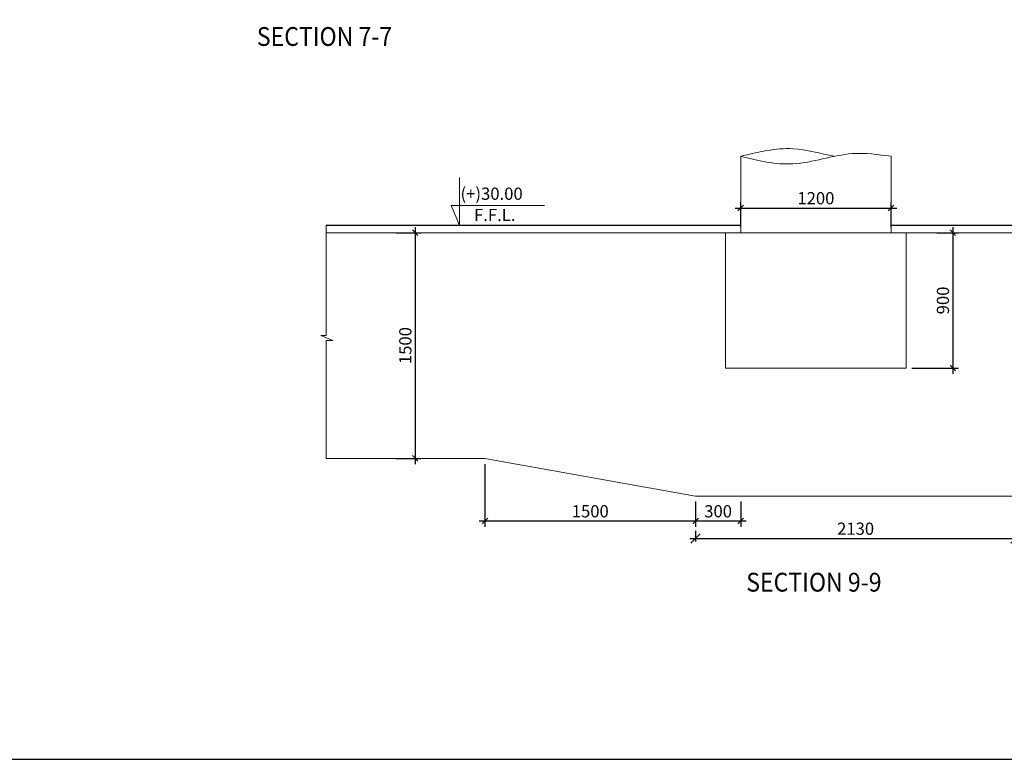
# Model space of a CAD drawing. Units: inches. Extents: x 255902 to 2540378, y -689583 to -69480.
# Drawn here: x 2177379 to 2203561, y -162469 to -142802 of the extents above; entities that cross this region are included whole.
import ezdxf

# ---------------------------------------------------------------- set-up
doc = ezdxf.new("R2010")
doc.units = ezdxf.units.IN
doc.header["$LTSCALE"] = 2500
doc.header["$MEASUREMENT"] = 0
doc.header["$PDMODE"] = 2
doc.header["$PDSIZE"] = -50
doc.layers.get('Defpoints').update_dxf_attribs({"color": 164})
for name, color, linetype in [('BEAM', 4, 'Continuous'), ('BEAMNO', 2, 'Continuous'), ('BORDER', 5, 'Continuous'), ('DIM1', 3, 'Continuous'), ('ELEVATION', 10, 'Continuous'), ('LOGO', 1, 'Continuous')]:
    doc.layers.add(name, color=color, linetype=linetype)
doc.layers.add('SEC-LINE', color=1, linetype='Continuous', lineweight=15)
doc.layers.add('text', color=2, linetype='Continuous', lineweight=18)
doc.styles.add('200', font='romand.shx', dxfattribs={"height": 325})
doc.styles.add('RD', font='romand.shx', dxfattribs={"height": 325})
doc.styles.add('RT', font='romant.shx', dxfattribs={"height": 400})
doc.styles.add('ST', font='romand.shx', dxfattribs={"height": 4})
doc.dimstyles.new('GR1', dxfattribs={"dimtxt": 225, "dimasz": 150, "dimexe": 150, "dimexo": 150, "dimgap": 100, "dimtad": 1, "dimdec": 0, "dimzin": 3, "dimdsep": 46, "dimtxsty": '200', "dimblk1": 'OBLIQUE', "dimblk2": 'OBLIQUE', "dimsah": 1, "dimcen": 0.0625, "dimdle": 150, "dimclrd": 3, "dimclre": 3, "dimclrt": 2, "dimadec": 0, "dimazin": 0, "dimtfac": 1, "dimtdec": 0, "dimtmove": 1, "dimatfit": 3, "dimldrblk": 'OBLIQUE', "dimfxl": 0, "dimtolj": 1, "dimtzin": 0, "dimarcsym": 0})
doc.dimstyles.new('SHIJU', dxfattribs={"dimtxt": 325, "dimasz": 250, "dimexe": 75, "dimexo": 75, "dimgap": 100, "dimtad": 1, "dimdec": 0, "dimdsep": 46, "dimtxsty": 'RD', "dimblk1": 'OBLIQUE', "dimblk2": 'OBLIQUE', "dimsah": 1, "dimcen": 2.5, "dimdle": 150, "dimclrd": 3, "dimclre": 3, "dimclrt": 2, "dimadec": 0, "dimazin": 0, "dimtfac": 1, "dimtdec": 0, "dimtix": 1, "dimtmove": 0, "dimatfit": 3, "dimldrblk": 'OBLIQUE', "dimfxl": 0, "dimtolj": 1, "dimtzin": 0, "dimarcsym": 0})

# ---------------------------------------------------------------- blocks, each defined once
blk = doc.blocks.new('_OBLIQUE')
at = {"color": 0, "linetype": 'ByBlock'}
blk.add_line((-0.5, -0.5), (0.5, 0.5), dxfattribs=at)
blk = doc.blocks.new('*D93')
at = {"layer": 'Defpoints', "color": 0, "linetype": 'Continuous'}
for p in [(2195351, -155468), (2196551, -155468), (2195351, -156136)]:
    blk.add_point(p, dxfattribs=at)
at = {"layer": 'DIM1', "color": 3, "linetype": 'Continuous', "lineweight": -2}
for p, q in [((2195351, -155618), (2195351, -156286)), ((2196551, -155618), (2196551, -156286)), ((2196701, -156136), (2195201, -156136))]:
    blk.add_line(p, q, dxfattribs=at)
at = {"layer": 'DIM1', "color": 3, "linetype": 'Continuous', "lineweight": -2, "xscale": 150, "yscale": 150, "zscale": 150, "rotation": 180}
blk.add_blockref('_OBLIQUE', (2195351, -156136), dxfattribs=at)
at = {"layer": 'DIM1', "color": 3, "linetype": 'Continuous', "lineweight": -2, "xscale": 150, "yscale": 150, "zscale": 150}
blk.add_blockref('_OBLIQUE', (2196551, -156136), dxfattribs=at)
at = {"layer": 'DIM1', "color": 2, "linetype": 'Continuous', "insert": (2195951, -155874), "char_height": 325, "attachment_point": 5, "style": '200'}
blk.add_mtext('\\A1;300', dxfattribs=at)
blk = doc.blocks.new('*D94')
at = {"layer": 'Defpoints', "color": 0, "linetype": 'Continuous'}
for p in [(2189751, -154468), (2195351, -155468), (2189751, -156136)]:
    blk.add_point(p, dxfattribs=at)
at = {"layer": 'DIM1', "color": 3, "linetype": 'Continuous', "lineweight": -2}
for p, q in [((2189751, -154618), (2189751, -156286)), ((2195351, -155618), (2195351, -156286)), ((2195501, -156136), (2189601, -156136))]:
    blk.add_line(p, q, dxfattribs=at)
at = {"layer": 'DIM1', "color": 3, "linetype": 'Continuous', "lineweight": -2, "xscale": 150, "yscale": 150, "zscale": 150, "rotation": 180}
blk.add_blockref('_OBLIQUE', (2189751, -156136), dxfattribs=at)
at = {"layer": 'DIM1', "color": 3, "linetype": 'Continuous', "lineweight": -2, "xscale": 150, "yscale": 150, "zscale": 150}
blk.add_blockref('_OBLIQUE', (2195351, -156136), dxfattribs=at)
at = {"layer": 'DIM1', "color": 2, "linetype": 'Continuous', "insert": (2192551, -155874), "char_height": 325, "attachment_point": 5, "style": '200'}
blk.add_mtext('\\A1;1500', dxfattribs=at)
blk = doc.blocks.new('*D89')
at = {"layer": 'Defpoints', "color": 0, "linetype": 'Continuous'}
for p in [(2187229, -148468), (2187229, -154468), (2187895, -154468)]:
    blk.add_point(p, dxfattribs=at)
at = {"layer": 'DIM1', "color": 3, "linetype": 'Continuous', "lineweight": -2}
for p, q in [((2187895, -148318), (2187895, -154618)), ((2187379, -148468), (2188045, -148468)), ((2187379, -154468), (2188045, -154468))]:
    blk.add_line(p, q, dxfattribs=at)
at = {"layer": 'DIM1', "color": 3, "linetype": 'Continuous', "lineweight": -2, "xscale": 150, "yscale": 150, "zscale": 150}
for p, rotation in [((2187895, -148468), 90), ((2187895, -154468), 270)]:
    blk.add_blockref('_OBLIQUE', p, dxfattribs=dict(at, rotation=rotation))
at = {"layer": 'DIM1', "color": 2, "linetype": 'Continuous', "insert": (2187633, -151468), "char_height": 325, "attachment_point": 5, "rotation": 90, "style": '200'}
blk.add_mtext('\\A1;1500', dxfattribs=at)
blk = doc.blocks.new('*D90')
at = {"layer": 'Defpoints', "color": 0, "linetype": 'Continuous'}
for p in [(2201618, -148468), (2200951, -152068), (2202192, -152068)]:
    blk.add_point(p, dxfattribs=at)
at = {"layer": 'DIM1', "color": 3, "linetype": 'Continuous', "lineweight": -2}
for p, q in [((2202192, -148318), (2202192, -152218)), ((2201768, -148468), (2202342, -148468)), ((2201101, -152068), (2202342, -152068))]:
    blk.add_line(p, q, dxfattribs=at)
at = {"layer": 'DIM1', "color": 3, "linetype": 'Continuous', "lineweight": -2, "xscale": 150, "yscale": 150, "zscale": 150}
for p, rotation in [((2202192, -148468), 90), ((2202192, -152068), 270)]:
    blk.add_blockref('_OBLIQUE', p, dxfattribs=dict(at, rotation=rotation))
at = {"layer": 'DIM1', "color": 2, "linetype": 'Continuous', "insert": (2201929, -150268), "char_height": 325, "attachment_point": 5, "rotation": 90, "style": '200'}
blk.add_mtext('\\A1;900', dxfattribs=at)
blk = doc.blocks.new('*D91')
at = {"layer": 'Defpoints', "color": 0, "linetype": 'Continuous'}
for p in [(2200551, -147813), (2196551, -148468), (2200551, -148468)]:
    blk.add_point(p, dxfattribs=at)
at = {"layer": 'DIM1', "color": 3, "linetype": 'Continuous', "lineweight": -2}
for p, q in [((2196551, -148318), (2196551, -147663)), ((2200551, -148318), (2200551, -147663)), ((2196401, -147813), (2200701, -147813))]:
    blk.add_line(p, q, dxfattribs=at)
at = {"layer": 'DIM1', "color": 3, "linetype": 'Continuous', "lineweight": -2, "xscale": 150, "yscale": 150, "zscale": 150, "rotation": 180}
blk.add_blockref('_OBLIQUE', (2196551, -147813), dxfattribs=at)
at = {"layer": 'DIM1', "color": 3, "linetype": 'Continuous', "lineweight": -2, "xscale": 150, "yscale": 150, "zscale": 150}
blk.add_blockref('_OBLIQUE', (2200551, -147813), dxfattribs=at)
at = {"layer": 'DIM1', "color": 2, "linetype": 'Continuous', "insert": (2198551, -147550), "char_height": 325, "attachment_point": 5, "style": '200'}
blk.add_mtext('\\A1;1200', dxfattribs=at)
blk = doc.blocks.new('*D121')
at = {"layer": 'BEAMNO', "color": 3, "lineweight": -2, "ltscale": 0.1}
for p, q in [((2195351, -156392), (2195351, -156674)), ((2203863, -156392), (2203863, -156674))]:
    blk.add_line(p, q, dxfattribs=at)
at = {"layer": 'BEAMNO', "color": 3, "linetype": 'ByBlock', "lineweight": -2, "ltscale": 0.1}
blk.add_line((2195201, -156599), (2204013, -156599), dxfattribs=at)
at = {"layer": 'Defpoints', "color": 0, "linetype": 'ByBlock', "ltscale": 0.1}
for p in [(2195351, -156317), (2203863, -156317), (2203863, -156599)]:
    blk.add_point(p, dxfattribs=at)
at = {"layer": 'BEAMNO', "color": 3, "linetype": 'ByBlock', "lineweight": -2, "ltscale": 0.1, "xscale": 250, "yscale": 250, "zscale": 250, "rotation": 180}
blk.add_blockref('_OBLIQUE', (2195351, -156599), dxfattribs=at)
at = {"layer": 'BEAMNO', "color": 3, "linetype": 'ByBlock', "lineweight": -2, "ltscale": 0.1, "xscale": 250, "yscale": 250, "zscale": 250}
blk.add_blockref('_OBLIQUE', (2203863, -156599), dxfattribs=at)
at = {"layer": 'BEAMNO', "color": 2, "linetype": 'ByBlock', "ltscale": 0.1, "insert": (2199607, -156337), "char_height": 325, "attachment_point": 5, "style": 'RD'}
blk.add_mtext('\\A1;2130', dxfattribs=at)

msp = doc.modelspace()

# ---------------------------------------------------------------- linework, layer by layer
at = {"layer": 'BEAM', "linetype": 'Continuous', "lineweight": 0, "ltscale": 0.5}
for p, q in [((2196550.6, -148468.4), (2196550.6, -146434.8)), ((2200550.6, -148468.4), (2200550.6, -146434.8)), ((2185525.5, -148468.4), (2200550.6, -148468.4)), ((2196150.6, -152068.4), (2196150.6, -148468.4)), ((2200550.6, -148468.4), (2225096, -148468.4)), ((2200950.6, -152068.4), (2200950.6, -148468.4)), ((2196150.6, -152068.4), (2200950.6, -152068.4)), ((2185525.5, -154468.4), (2189750.6, -154468.4)), ((2189750.6, -154468.4), (2195350.6, -155468.4)), ((2195350.6, -155468.4), (2203862.6, -155468.4))]:
    msp.add_line(p, q, dxfattribs=at)
msp.add_lwpolyline([(2185525.5, -148268.4), (2185525.5, -151200.7), (2185387.6, -151200.7), (2185705, -151330.6), (2185525.5, -151330.6), (2185525.5, -154468.4)], dxfattribs=at)
msp.add_open_spline([(2196550.6, -146434.8), (2197014.9, -146321.6), (2197847.9, -146118.5), (2198671.7, -146359.4), (2199038.1, -146434.8)], degree=3, knots=[0, 0, 0, 0, 1404.6697129, 2519.893248, 2519.893248, 2519.893248, 2519.893248], dxfattribs=at)
msp.add_spline([(2196550.6, -146434.8), (2197940.7, -146636.4), (2199516.1, -146364.1), (2200550.6, -146434.8)], degree=3, dxfattribs=at)
at = {"layer": 'BORDER'}
msp.add_lwpolyline([(2135450.3, -162469.4), (2270450.3, -162469.4), (2270450.3, -72469.4), (2135450.3, -72469.4)], close=True, dxfattribs=at)
at = {"layer": 'ELEVATION', "linetype": 'ByBlock', "ltscale": 0.1}
for p, q in [((2185525.5, -148268.4), (2196550.6, -148268.4)), ((2200550.6, -148268.4), (2225096, -148268.4))]:
    msp.add_line(p, q, dxfattribs=at)
at = {"layer": 'SEC-LINE', "lineweight": 0}
msp.add_lwpolyline([(2189072.8, -147001.1), (2189072.8, -148268.4), (2188855.9, -147738.9), (2191336.9, -147738.9)], dxfattribs=at)

# ---------------------------------------------------------------- texts
at = {"layer": 'LOGO', "style": 'RT', "width": 0.9}
for s, p in [('%%USECTION 7-7', (2183685.2, -143499.2)), ('%%USECTION 9-9', (2196698.9, -158009.9))]:
    msp.add_text(s, height=500, dxfattribs=at).set_placement(p)
at = {"layer": 'text', "style": 'ST'}
for s, p in [('(+)30.00', (2189101.1, -147592)), ('F.F.L.', (2189461.9, -148157.2, 0))]:
    msp.add_text(s, height=325, dxfattribs=at).set_placement(p)

# ---------------------------------------------------------------- dimensions: what is measured, and where the dimension line sits
at = {"layer": 'BEAMNO', "linetype": 'ByBlock', "ltscale": 0.1}
dim = msp.add_linear_dim(base=(2203862.6, -156599.5), p1=(2195350.6, -156316.7), p2=(2203862.6, -156316.7), text='2130', dimstyle='SHIJU', dxfattribs=at)
dim.commit()
dim.dimension.update_dxf_attribs({"geometry": '*D121', "text_midpoint": (2199606.6, -156337)})
at = {"layer": 'DIM1', "color": 3, "linetype": 'Continuous'}
for base, p1, p2, text, picture, middle in [((2200550.6, -147812.8), (2196550.6, -148468.4), (2200550.6, -148468.4), '1200', '*D91', (2198550.6, -147550.3)), ((2189750.6, -156136.4), (2195350.6, -155468.4), (2189750.6, -154468.4), '1500', '*D94', (2192550.6, -155873.9)), ((2195350.6, -156136.4), (2196550.6, -155468.4), (2195350.6, -155468.4), '300', '*D93', (2195950.6, -155873.9))]:
    dim = msp.add_linear_dim(base=base, p1=p1, p2=p2, text=text, dimstyle='GR1', dxfattribs=at)
    dim.commit()
    dim.dimension.update_dxf_attribs({"geometry": picture, "text_midpoint": middle})
for base, p1, p2, text, picture, middle in [((2187895.4, -154468.4), (2187229.4, -148468.4), (2187229.4, -154468.4), '1500', '*D89', (2187632.9, -151468.4)), ((2202191.8, -152068.4), (2201617.9, -148468.4), (2200950.6, -152068.4), '900', '*D90', (2201929.3, -150268.4))]:
    dim = msp.add_linear_dim(base=base, p1=p1, p2=p2, angle=90, text=text, dimstyle='GR1', dxfattribs=at)
    dim.commit()
    dim.dimension.update_dxf_attribs({"geometry": picture, "text_midpoint": middle})

doc.saveas('drawing.dxf')
